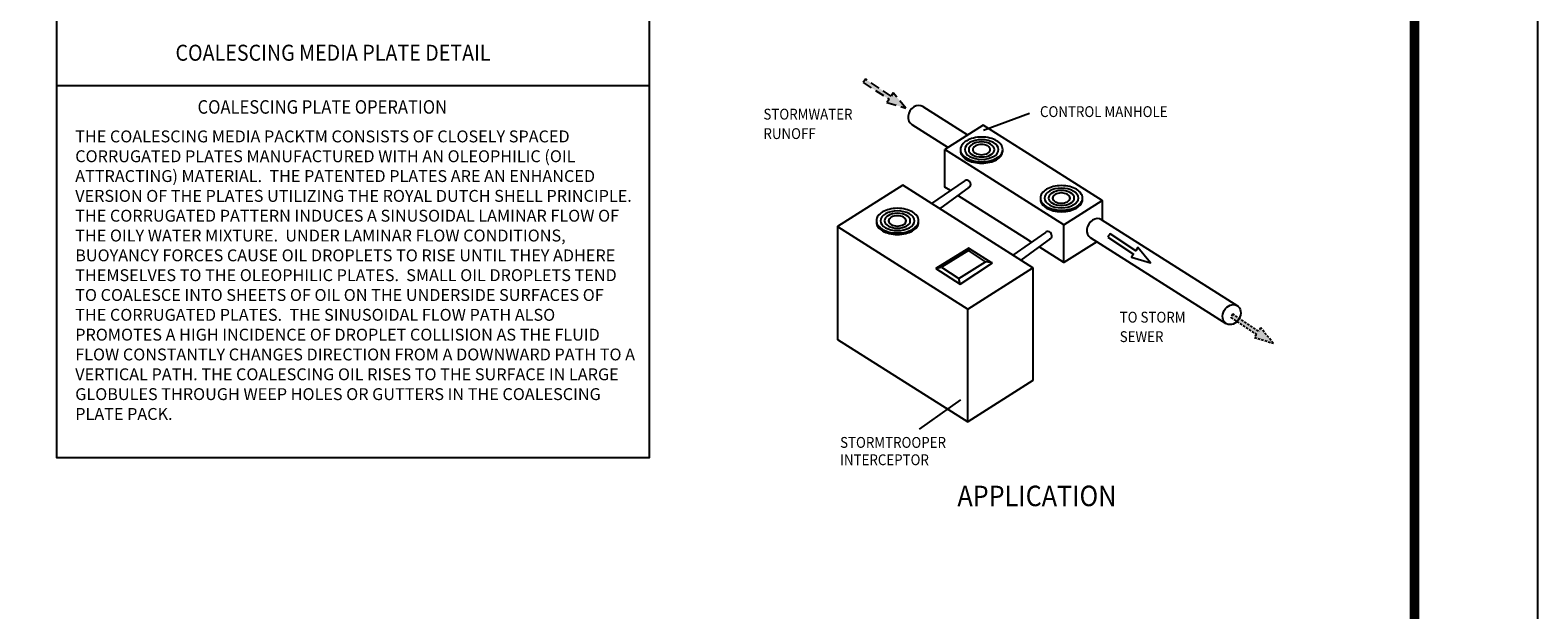
# Model space of a CAD drawing. Extents: x 14 to 3227, y 5 to 2488.
# Drawn here: x 2051 to 3227, y 1246 to 1698 of the extents above; entities that cross this region are included whole.
import ezdxf

# ---------------------------------------------------------------- set-up
doc = ezdxf.new("R2010")
doc.units = 0
doc.header["$LTSCALE"] = 15
doc.header["$MEASUREMENT"] = 0
doc.linetypes.add('DASHED', pattern=[0.75, 0.5, -0.25])
doc.linetypes.add('HIDDEN2', pattern=[0.1875, 0.125, -0.0625])
doc.layers.get('0').update_dxf_attribs({"linetype": 'CONTINUOUS'})
doc.layers.add('DIM', color=1, linetype='CONTINUOUS')
doc.layers.add('SHT', color=1, linetype='CONTINUOUS')
doc.layers.add('NO PRINT', color=7, linetype='CONTINUOUS', plot=False)
doc.styles.add('S', font='ROMANS', dxfattribs={"width": 0.9, "height": 3})
doc.styles.add('SIMPLEX', font='SIMPLEX', dxfattribs={"width": 0.9})

msp = doc.modelspace()

# ---------------------------------------------------------------- hatches: boundary and pattern name
at = {"layer": 'DIM', "linetype": 'DASHED'}
msp.add_hatch(color=256, dxfattribs=at).paths.add_polyline_path([(2701.1975, 1657.51033), (2721.27784, 1644.30434), (2719.64971, 1641.86213), (2734.48384, 1637.42999), (2724.62457, 1649.36965), (2722.99643, 1646.83699), (2702.91609, 1660.13344)])
at = {"layer": 'DIM', "linetype": 'HIDDEN2'}
msp.add_hatch(color=256, dxfattribs=at).paths.add_polyline_path([(2987.83425, 1474.22127), (3007.91459, 1461.01528), (3006.28646, 1458.57308), (3021.12058, 1454.14093), (3011.26132, 1466.08059), (3009.63318, 1463.54794), (2989.55284, 1476.84438)])

# ---------------------------------------------------------------- linework, layer by layer
at = {"linetype": 'Continuous'}
msp.add_lwpolyline([(2072.17747, 2347.66432), (2534.13983, 2347.66432), (2534.13983, 1364.73111), (2072.17747, 1364.73111)], close=True, dxfattribs=at)
at = {"layer": 'DIM', "linetype": 'Continuous'}
for p, q in [((2072.17747, 1655.08803), (2534.13983, 1655.08803)), ((2777.06561, 1409.89759), (2744.78517, 1387.01232))]:
    msp.add_line(p, q, dxfattribs=at)
at = {"layer": 'DIM'}
for p, q in [((2747.60465, 1638.62337), (2782.50406, 1616.52766)), ((2739.0882, 1624.75119), (2767.29052, 1606.89558)), ((2794.96739, 1620.25233), (2830.84301, 1633.45614)), ((2779.95863, 1580.61372), (2754.44755, 1563.01462)), ((2783.83588, 1575.82916), (2760.67581, 1559.06228)), ((2886.69333, 1550.56277), (2993.01497, 1483.24782)), ((2843.26075, 1540.53553), (2817.74968, 1522.93643)), ((2847.138, 1535.75097), (2823.97794, 1518.98409)), ((2878.17689, 1536.69058), (2984.12699, 1469.61087)), ((2783.5053, 1528.30847), (2757.82496, 1512.49568)), ((2783.34916, 1526.52117), (2762.31079, 1513.44434)), ((2775.79551, 1504.68385), (2796.46561, 1517.63803)), ((2783.5053, 1528.30847), (2783.34916, 1526.52117)), ((2796.46561, 1517.63803), (2783.34916, 1526.52117)), ((2801.7082, 1516.59877), (2783.38254, 1528.30847)), ((2801.93348, 1516.74677), (2796.46561, 1517.63803)), ((2757.82496, 1512.49568), (2762.31079, 1513.44434)), ((2757.82496, 1512.49568), (2776.74416, 1500.19802)), ((2762.31079, 1513.44434), (2775.79627, 1504.68023)), ((2776.74416, 1500.19802), (2801.93348, 1516.74677)), ((2776.74416, 1500.19802), (2775.79551, 1504.68385))]:
    msp.add_line(p, q, dxfattribs=at)
at = {"layer": 'DIM', "linetype": 'DASHED'}
msp.add_lwpolyline([(2701.1975, 1657.51033), (2721.27784, 1644.30434), (2719.64971, 1641.86213), (2734.48384, 1637.42999), (2724.62457, 1649.36965), (2722.99643, 1646.83699), (2702.91609, 1660.13344), (2701.1975, 1657.51033)], dxfattribs=at)
at = {"layer": 'DIM'}
for points in [[(2824.23901, 1605.41075), (2794.62619, 1624.20249), (2764.72299, 1605.27001)], [(2793.52932, 1595.67448), (2795.22044, 1595.76348), (2796.82255, 1595.85249), (2798.42466, 1596.11951), (2799.93777, 1596.38653), (2801.36187, 1596.83156), (2802.69697, 1597.27659), (2804.03206, 1597.81063), (2805.18914, 1598.43367), (2806.25722, 1599.14572), (2807.14728, 1599.85777), (2808.03734, 1600.65883), (2808.66039, 1601.45989), (2809.28343, 1602.34995), (2809.63946, 1603.24001), (2809.90648, 1604.21908), (2809.99548, 1605.19815), (2809.90648, 1606.17722), (2809.63946, 1607.15629), (2809.28343, 1608.04635), (2808.03734, 1609.82648), (2807.14728, 1610.62754), (2806.25722, 1611.33959), (2805.18914, 1612.05164), (2804.03206, 1612.67468), (2802.69697, 1613.20872), (2801.36187, 1613.74276), (2799.93777, 1614.09878), (2798.42466, 1614.45481), (2796.82255, 1614.72182), (2795.22044, 1614.81083), (2793.52932, 1614.89984), (2791.8382, 1614.81083), (2790.23608, 1614.72182), (2788.63397, 1614.45481), (2787.12086, 1614.09878), (2785.69676, 1613.74276), (2784.36167, 1613.20872), (2783.02658, 1612.67468), (2781.86949, 1612.05164), (2780.80142, 1611.33959), (2779.91135, 1610.62754), (2779.02129, 1609.82648), (2777.7752, 1608.04635), (2777.41918, 1607.15629), (2777.15216, 1606.17722), (2777.06315, 1605.19815), (2777.15216, 1604.21908), (2777.41918, 1603.24001), (2777.7752, 1602.34995), (2778.39825, 1601.45989), (2779.02129, 1600.65883), (2779.91135, 1599.85777), (2780.80142, 1599.14572), (2781.86949, 1598.43367), (2783.02658, 1597.81063), (2784.36167, 1597.27659), (2785.69676, 1596.83156), (2787.12086, 1596.38653), (2788.63397, 1596.11951), (2790.23608, 1595.85249), (2791.8382, 1595.76348), (2793.52932, 1595.67448)], [(2793.52932, 1597.54361), (2796.19951, 1597.72162), (2798.60268, 1598.16665), (2800.82783, 1598.8787), (2802.78597, 1599.76877), (2804.47709, 1600.83684), (2805.63417, 1602.17194), (2806.43523, 1603.59604), (2806.70225, 1605.10914), (2806.43523, 1606.71126), (2805.63417, 1608.13536), (2804.47709, 1609.47045), (2802.78597, 1610.62754), (2800.82783, 1611.5176), (2798.60268, 1612.22965), (2796.19951, 1612.67468), (2793.52932, 1612.85269), (2790.85913, 1612.67468), (2788.36695, 1612.22965), (2786.1418, 1611.5176), (2784.18366, 1610.62754), (2782.58154, 1609.47045), (2781.42446, 1608.13536), (2780.62341, 1606.71126), (2780.35639, 1605.10914), (2780.62341, 1603.59604), (2781.42446, 1602.17194), (2782.58154, 1600.83684), (2784.18366, 1599.76877), (2786.1418, 1598.8787), (2788.36695, 1598.16665), (2790.85913, 1597.72162), (2793.52932, 1597.54361)], [(2794.39316, 1586.53561), (2764.72299, 1605.27001)], [(2769.10506, 1573.12627), (2764.75326, 1575.8825), (2764.72299, 1605.27001)], [(2777.11575, 1604.61961), (2777.06315, 1604.04107), (2777.15216, 1603.062), (2777.41918, 1602.08293), (2777.7752, 1601.19287), (2778.39825, 1600.30281), (2779.02129, 1599.50175), (2779.91135, 1598.70069), (2780.80142, 1597.98864), (2781.86949, 1597.27659), (2783.02658, 1596.65355), (2784.36167, 1596.11951), (2785.69676, 1595.67448), (2787.12086, 1595.22945), (2788.63397, 1594.96243), (2790.23608, 1594.69541), (2791.8382, 1594.6064), (2793.52932, 1594.5174)], [(2793.44031, 1599.41274), (2795.48746, 1599.50175), (2797.35659, 1599.85777), (2799.04771, 1600.39181), (2800.56081, 1601.10386), (2801.8069, 1601.90492), (2802.69697, 1602.88399), (2803.32001, 1603.95206), (2803.49802, 1605.10914), (2803.32001, 1606.35523), (2802.69697, 1607.42331), (2801.8069, 1608.40238), (2800.56081, 1609.29244), (2799.04771, 1610.0935), (2797.35659, 1610.62754), (2795.48746, 1610.98356), (2793.44031, 1611.07257), (2791.48217, 1610.98356), (2789.61304, 1610.62754), (2787.92192, 1610.0935), (2786.40881, 1609.29244), (2785.16273, 1608.40238), (2784.27266, 1607.42331), (2783.64962, 1606.35523), (2783.47161, 1605.10914), (2783.64962, 1603.95206), (2784.27266, 1602.88399), (2785.16273, 1601.90492), (2786.40881, 1601.10386), (2787.92192, 1600.39181), (2789.61304, 1599.85777), (2791.48217, 1599.50175), (2793.44031, 1599.41274)], [(2793.35131, 1601.10386), (2794.77541, 1601.19287), (2796.02149, 1601.45989), (2797.26758, 1601.81591), (2798.24665, 1602.26094), (2799.13671, 1602.88399), (2799.75976, 1603.50703), (2800.11578, 1604.30809), (2800.2938, 1605.10914), (2800.11578, 1605.9102), (2799.75976, 1606.62225), (2799.13671, 1607.3343), (2798.24665, 1607.95735), (2797.26758, 1608.40238), (2796.02149, 1608.7584), (2794.77541, 1609.02542), (2793.35131, 1609.11443), (2792.01621, 1609.02542), (2790.77012, 1608.7584), (2789.61304, 1608.40238), (2788.63397, 1607.95735), (2787.74391, 1607.3343), (2787.12086, 1606.62225), (2786.76484, 1605.9102), (2786.58683, 1605.10914), (2786.76484, 1604.30809), (2787.12086, 1603.50703), (2787.74391, 1602.88399), (2788.63397, 1602.26094), (2789.61304, 1601.81591), (2790.77012, 1601.45989), (2792.01621, 1601.19287), (2793.35131, 1601.10386)], [(2793.52932, 1594.5174), (2795.22044, 1594.6064), (2796.82255, 1594.69541), (2798.42466, 1594.96243), (2799.93777, 1595.22945), (2801.36187, 1595.67448), (2802.69697, 1596.11951), (2804.03206, 1596.65355), (2805.18914, 1597.27659), (2806.25722, 1597.98864), (2807.14728, 1598.70069), (2808.03734, 1599.50175), (2808.66039, 1600.30281), (2809.28343, 1601.19287), (2809.63946, 1602.08293), (2809.90648, 1603.062), (2809.99548, 1604.04107), (2809.94289, 1604.61961)], [(2887.54114, 1565.33256), (2824.23901, 1605.41075)], [(2857.69528, 1546.45742), (2794.39316, 1586.53561)], [(2855.79677, 1557.87384), (2857.48789, 1557.96284), (2859.09, 1558.05185), (2860.69212, 1558.31887), (2862.20522, 1558.58589), (2863.62932, 1559.03092), (2864.96442, 1559.47595), (2866.29951, 1560.00999), (2867.45659, 1560.63303), (2868.52467, 1561.34508), (2869.41473, 1562.05713), (2870.3048, 1562.85819), (2870.92784, 1563.65925), (2871.55088, 1564.54931), (2871.90691, 1565.43937), (2872.17393, 1566.41844), (2872.26293, 1567.39751), (2872.17393, 1568.37658), (2871.90691, 1569.35565), (2871.55088, 1570.24571), (2870.3048, 1572.02584), (2869.41473, 1572.82689), (2868.52467, 1573.53894), (2867.45659, 1574.25099), (2866.29951, 1574.87404), (2864.96442, 1575.40808), (2863.62932, 1575.94211), (2862.20522, 1576.29814), (2860.69212, 1576.65416), (2859.09, 1576.92118), (2857.48789, 1577.01019), (2855.79677, 1577.0992), (2854.10565, 1577.01019), (2852.50354, 1576.92118), (2850.90142, 1576.65416), (2849.38832, 1576.29814), (2847.96422, 1575.94211), (2846.62912, 1575.40808), (2845.29403, 1574.87404), (2844.13695, 1574.25099), (2843.06887, 1573.53894), (2842.17881, 1572.82689), (2841.28874, 1572.02584), (2840.04266, 1570.24571), (2839.68663, 1569.35565), (2839.41961, 1568.37658), (2839.33061, 1567.39751), (2839.41961, 1566.41844), (2839.68663, 1565.43937), (2840.04266, 1564.54931), (2840.6657, 1563.65925), (2841.28874, 1562.85819), (2842.17881, 1562.05713), (2843.06887, 1561.34508), (2844.13695, 1560.63303), (2845.29403, 1560.00999), (2846.62912, 1559.47595), (2847.96422, 1559.03092), (2849.38832, 1558.58589), (2850.90142, 1558.31887), (2852.50354, 1558.05185), (2854.10565, 1557.96284), (2855.79677, 1557.87384)], [(2828.05538, 1535.80431), (2774.97076, 1569.4112)], [(2839.3832, 1566.81897), (2839.33061, 1566.24043), (2839.41961, 1565.26136), (2839.68663, 1564.28229), (2840.04266, 1563.39223), (2840.6657, 1562.50216), (2841.28874, 1561.70111), (2842.17881, 1560.90005), (2843.06887, 1560.188), (2844.13695, 1559.47595), (2845.29403, 1558.85291), (2846.62912, 1558.31887), (2847.96422, 1557.87384), (2849.38832, 1557.4288), (2850.90142, 1557.16179), (2852.50354, 1556.89477), (2854.10565, 1556.80576), (2855.79677, 1556.71675)], [(2855.79677, 1559.74297), (2858.46696, 1559.92098), (2860.87013, 1560.36601), (2863.09529, 1561.07806), (2865.05342, 1561.96813), (2866.74454, 1563.0362), (2867.90163, 1564.3713), (2868.70268, 1565.7954), (2868.9697, 1567.3085), (2868.70268, 1568.91062), (2867.90163, 1570.33472), (2866.74454, 1571.66981), (2865.05342, 1572.82689), (2863.09529, 1573.71696), (2860.87013, 1574.42901), (2858.46696, 1574.87404), (2855.79677, 1575.05205), (2853.12658, 1574.87404), (2850.6344, 1574.42901), (2848.40925, 1573.71696), (2846.45111, 1572.82689), (2844.849, 1571.66981), (2843.69191, 1570.33472), (2842.89086, 1568.91062), (2842.62384, 1567.3085), (2842.89086, 1565.7954), (2843.69191, 1564.3713), (2844.849, 1563.0362), (2846.45111, 1561.96813), (2848.40925, 1561.07806), (2850.6344, 1560.36601), (2853.12658, 1559.92098), (2855.79677, 1559.74297)], [(2855.70776, 1561.6121), (2857.75491, 1561.70111), (2859.62404, 1562.05713), (2861.31516, 1562.59117), (2862.82827, 1563.30322), (2864.07435, 1564.10428), (2864.96442, 1565.08335), (2865.58746, 1566.15142), (2865.76547, 1567.3085), (2865.58746, 1568.55459), (2864.96442, 1569.62267), (2864.07435, 1570.60174), (2862.82827, 1571.4918), (2861.31516, 1572.29286), (2859.62404, 1572.82689), (2857.75491, 1573.18292), (2855.70776, 1573.27193), (2853.74962, 1573.18292), (2851.88049, 1572.82689), (2850.18937, 1572.29286), (2848.67627, 1571.4918), (2847.43018, 1570.60174), (2846.54012, 1569.62267), (2845.91707, 1568.55459), (2845.73906, 1567.3085), (2845.91707, 1566.15142), (2846.54012, 1565.08335), (2847.43018, 1564.10428), (2848.67627, 1563.30322), (2850.18937, 1562.59117), (2851.88049, 1562.05713), (2853.74962, 1561.70111), (2855.70776, 1561.6121)], [(2855.61876, 1563.30322), (2857.04286, 1563.39223), (2858.28895, 1563.65925), (2859.53503, 1564.01527), (2860.5141, 1564.4603), (2861.40417, 1565.08335), (2862.02721, 1565.70639), (2862.38324, 1566.50745), (2862.56125, 1567.3085), (2862.38324, 1568.10956), (2862.02721, 1568.82161), (2861.40417, 1569.53366), (2860.5141, 1570.1567), (2859.53503, 1570.60174), (2858.28895, 1570.95776), (2857.04286, 1571.22478), (2855.61876, 1571.31379), (2854.28366, 1571.22478), (2853.03757, 1570.95776), (2851.88049, 1570.60174), (2850.90142, 1570.1567), (2850.01136, 1569.53366), (2849.38832, 1568.82161), (2849.03229, 1568.10956), (2848.85428, 1567.3085), (2849.03229, 1566.50745), (2849.38832, 1565.70639), (2850.01136, 1565.08335), (2850.90142, 1564.4603), (2851.88049, 1564.01527), (2853.03757, 1563.65925), (2854.28366, 1563.39223), (2855.61876, 1563.30322)], [(2855.79677, 1556.71675), (2857.48789, 1556.80576), (2859.09, 1556.89477), (2860.69212, 1557.16179), (2862.20522, 1557.4288), (2863.62932, 1557.87384), (2864.96442, 1558.31887), (2866.29951, 1558.85291), (2867.45659, 1559.47595), (2868.52467, 1560.188), (2869.41473, 1560.90005), (2870.3048, 1561.70111), (2870.92784, 1562.50216), (2871.55088, 1563.39223), (2871.90691, 1564.28229), (2872.17393, 1565.26136), (2872.26293, 1566.24043), (2872.21034, 1566.81897)], [(2857.69529, 1546.44615), (2887.54114, 1565.33256), (2887.54114, 1550.026)], [(2857.72554, 1517.01257), (2857.69528, 1546.45742)], [(2832.40718, 1533.04807), (2828.05538, 1535.80431)], [(2883.4331, 1533.28028), (2857.72554, 1517.01257), (2838.27288, 1529.33301)], [(2891.96796, 1536.89352), (2912.0483, 1523.68753), (2910.42016, 1521.24532), (2925.25429, 1516.81318), (2915.39502, 1528.75284), (2913.76689, 1526.22018), (2893.68654, 1539.51663), (2891.96796, 1536.89352)]]:
    msp.add_lwpolyline(points, dxfattribs=at)
at = {"layer": 'DIM', "linetype": 'Continuous'}
for points in [[(2731.95254, 1577.28953), (2681.11852, 1545.08862), (2782.69611, 1480.77725)], [(2833.43967, 1512.88771), (2731.95254, 1577.28953)], [(2727.88047, 1540.12512), (2729.57159, 1540.21412), (2731.17371, 1540.30313), (2732.77582, 1540.57015), (2734.28893, 1540.83717), (2735.71303, 1541.2822), (2737.04812, 1541.72723), (2738.38322, 1542.26127), (2739.5403, 1542.88431), (2740.60837, 1543.59636), (2741.49844, 1544.30841), (2742.3885, 1545.10947), (2743.01154, 1545.91052), (2743.63459, 1546.80059), (2743.99061, 1547.69065), (2744.25763, 1548.66972), (2744.34664, 1549.64879), (2744.25763, 1550.62786), (2743.99061, 1551.60693), (2743.63459, 1552.49699), (2742.3885, 1554.27712), (2741.49844, 1555.07817), (2740.60837, 1555.79022), (2739.5403, 1556.50227), (2738.38322, 1557.12532), (2737.04812, 1557.65936), (2735.71303, 1558.19339), (2734.28893, 1558.54942), (2732.77582, 1558.90544), (2731.17371, 1559.17246), (2729.57159, 1559.26147), (2727.88047, 1559.35048), (2726.18935, 1559.26147), (2724.58724, 1559.17246), (2722.98513, 1558.90544), (2721.47202, 1558.54942), (2720.04792, 1558.19339), (2718.71283, 1557.65936), (2717.37773, 1557.12532), (2716.22065, 1556.50227), (2715.15257, 1555.79022), (2714.26251, 1555.07817), (2713.37245, 1554.27712), (2712.12636, 1552.49699), (2711.77034, 1551.60693), (2711.50332, 1550.62786), (2711.41431, 1549.64879), (2711.50332, 1548.66972), (2711.77034, 1547.69065), (2712.12636, 1546.80059), (2712.7494, 1545.91052), (2713.37245, 1545.10947), (2714.26251, 1544.30841), (2715.15257, 1543.59636), (2716.22065, 1542.88431), (2717.37773, 1542.26127), (2718.71283, 1541.72723), (2720.04792, 1541.2822), (2721.47202, 1540.83717), (2722.98513, 1540.57015), (2724.58724, 1540.30313), (2726.18935, 1540.21412), (2727.88047, 1540.12512)], [(2727.88047, 1541.99425), (2730.55066, 1542.17226), (2732.95383, 1542.61729), (2735.17899, 1543.32934), (2737.13713, 1544.21941), (2738.82825, 1545.28748), (2739.98533, 1546.62258), (2740.78639, 1548.04668), (2741.05341, 1549.55978), (2740.78639, 1551.1619), (2739.98533, 1552.586), (2738.82825, 1553.92109), (2737.13713, 1555.07817), (2735.17899, 1555.96824), (2732.95383, 1556.68029), (2730.55066, 1557.12532), (2727.88047, 1557.30333), (2725.21029, 1557.12532), (2722.71811, 1556.68029), (2720.49295, 1555.96824), (2718.53481, 1555.07817), (2716.9327, 1553.92109), (2715.77562, 1552.586), (2714.97456, 1551.1619), (2714.70754, 1549.55978), (2714.97456, 1548.04668), (2715.77562, 1546.62258), (2716.9327, 1545.28748), (2718.53481, 1544.21941), (2720.49295, 1543.32934), (2722.71811, 1542.61729), (2725.21029, 1542.17226), (2727.88047, 1541.99425)], [(2727.79147, 1543.86338), (2729.83861, 1543.95239), (2731.70775, 1544.30841), (2733.39886, 1544.84245), (2734.91197, 1545.5545), (2736.15806, 1546.35556), (2737.04812, 1547.33463), (2737.67117, 1548.4027), (2737.84918, 1549.55978), (2737.67117, 1550.80587), (2737.04812, 1551.87395), (2736.15806, 1552.85302), (2734.91197, 1553.74308), (2733.39886, 1554.54414), (2731.70775, 1555.07817), (2729.83861, 1555.4342), (2727.79147, 1555.5232), (2725.83333, 1555.4342), (2723.9642, 1555.07817), (2722.27308, 1554.54414), (2720.75997, 1553.74308), (2719.51388, 1552.85302), (2718.62382, 1551.87395), (2718.00078, 1550.80587), (2717.82276, 1549.55978), (2718.00078, 1548.4027), (2718.62382, 1547.33463), (2719.51388, 1546.35556), (2720.75997, 1545.5545), (2722.27308, 1544.84245), (2723.9642, 1544.30841), (2725.83333, 1543.95239), (2727.79147, 1543.86338)], [(2727.70246, 1545.5545), (2729.12656, 1545.64351), (2730.37265, 1545.91052), (2731.61874, 1546.26655), (2732.59781, 1546.71158), (2733.48787, 1547.33463), (2734.11091, 1547.95767), (2734.46694, 1548.75873), (2734.64495, 1549.55978), (2734.46694, 1550.36084), (2734.11091, 1551.07289), (2733.48787, 1551.78494), (2732.59781, 1552.40798), (2731.61874, 1552.85302), (2730.37265, 1553.20904), (2729.12656, 1553.47606), (2727.70246, 1553.56507), (2726.36737, 1553.47606), (2725.12128, 1553.20904), (2723.9642, 1552.85302), (2722.98513, 1552.40798), (2722.09507, 1551.78494), (2721.47202, 1551.07289), (2721.116, 1550.36084), (2720.93798, 1549.55978), (2721.116, 1548.75873), (2721.47202, 1547.95767), (2722.09507, 1547.33463), (2722.98513, 1546.71158), (2723.9642, 1546.26655), (2725.12128, 1545.91052), (2726.36737, 1545.64351), (2727.70246, 1545.5545)], [(2681.11852, 1545.08862), (2681.20897, 1457.17439), (2782.78656, 1392.77257), (2782.69611, 1480.77725)], [(2711.4669, 1549.07025), (2711.41431, 1548.49171), (2711.50332, 1547.51264), (2711.77034, 1546.53357), (2712.12636, 1545.64351), (2712.7494, 1544.75344), (2713.37245, 1543.95239), (2714.26251, 1543.15133), (2715.15257, 1542.43928), (2716.22065, 1541.72723), (2717.37773, 1541.10419), (2718.71283, 1540.57015), (2720.04792, 1540.12512), (2721.47202, 1539.68008), (2722.98513, 1539.41307), (2724.58724, 1539.14605), (2726.18935, 1539.05704), (2727.88047, 1538.96803)], [(2727.88047, 1538.96803), (2729.57159, 1539.05704), (2731.17371, 1539.14605), (2732.77582, 1539.41307), (2734.28893, 1539.68008), (2735.71303, 1540.12512), (2737.04812, 1540.57015), (2738.38322, 1541.10419), (2739.5403, 1541.72723), (2740.60837, 1542.43928), (2741.49844, 1543.15133), (2742.3885, 1543.95239), (2743.01154, 1544.75344), (2743.63459, 1545.64351), (2743.99061, 1546.53357), (2744.25763, 1547.51264), (2744.34664, 1548.49171), (2744.29404, 1549.07025)], [(2833.43967, 1425.06393), (2782.78656, 1392.86302), (2782.69611, 1480.77725), (2833.43967, 1512.88771), (2833.43967, 1425.06393)], [(2782.78631, 1393.01056), (2782.78641, 1393.01061)]]:
    msp.add_lwpolyline(points, dxfattribs=at)
at = {"layer": 'DIM', "linetype": 'HIDDEN2'}
msp.add_lwpolyline([(2987.83425, 1474.22127), (3007.91459, 1461.01528), (3006.28646, 1458.57308), (3021.12058, 1454.14093), (3011.26132, 1466.08059), (3009.63318, 1463.54794), (2989.55284, 1476.84438), (2987.83425, 1474.22127)], dxfattribs=at)
at = {"layer": 'DIM'}
for centre, major_axis, start_param, end_param in [((2743.16066, 1631.80489), (4.07246, 7.0537), -0.0663950002, 3.1415926536), ((2782.22289, 1578.48253), (-1.84358, 2.53816), 2.7386809211, 6.5123978987), ((2845.52501, 1538.40434), (-1.84358, 2.53816), 2.7386809211, 6.5123978987), ((2882.62088, 1543.50906), (4.07246, 7.0537), -0.0663950002, 3.1415926536)]:
    msp.add_ellipse(centre, major_axis=major_axis, ratio=0.8130664664, start_param=start_param, end_param=end_param, dxfattribs=at)
msp.add_ellipse((2988.57098, 1476.42935), major_axis=(4.07246, 7.0537), ratio=0.8130664664, dxfattribs=at)
at = {"layer": 'NO PRINT'}
msp.add_lwpolyline([(14.18101, 2487.70781), (14.18101, 4.7493), (3227.42143, 4.7493), (3227.42143, 2487.70781)], close=True, dxfattribs=at)
at = {"layer": 'SHT', "color": 2, "linetype": 'Continuous', "const_width": 7.68224}
msp.add_lwpolyline([(3056.00645, 2387.33697), (185.59598, 2387.33676, 0.4142135624), (110.35675, 2312.09753), (110.35675, 180.35947, 0.4142135624), (185.59598, 105.12024), (3056.00645, 105.12024, 0.4142108063), (3131.24569, 180.35968), (3131.24569, 2312.09773, 0.4139117972)], format="xyb", close=True, dxfattribs=at)

# ---------------------------------------------------------------- texts
at = {"layer": 'DIM', "linetype": 'Continuous', "width": 0.9}
for s, height, style, p in [('%%UCOALESCING MEDIA PLATE DETAIL', 12.5, 'S', (2164.63507, 1674.42396)), ('%%UCOALESCING PLATE OPERATION', 10.5401845, 'SIMPLEX', (2181.87117, 1633.13256)), ('STORMTROOPER', 8.4523824, 'SIMPLEX', (2683.10658, 1372.56097)), ('INTERCEPTOR', 8.4523824, 'SIMPLEX', (2683.10658, 1359.01467)), ('%%UAPPLICATION', 16, 'S', (2774.62862, 1327.0706))]:
    msp.add_text(s, height=height, dxfattribs=dict(at, style=style)).set_placement(p)
at = {"layer": 'DIM', "linetype": 'HIDDEN2', "style": 'SIMPLEX', "width": 0.9}
for s, p in [('STORMWATER', (2623.31533, 1628.56046)), ('RUNOFF', (2623.31533, 1613.38853))]:
    msp.add_text(s, height=8.452382, dxfattribs=at).set_placement(p)
at = {"layer": 'DIM', "style": 'SIMPLEX', "width": 0.9}
for s, height, p in [('CONTROL MANHOLE', 8.4523824, (2839.0401, 1630.51925)), ('TO STORM', 8.452382, (2901.21953, 1470.22284)), ('SEWER', 8.452382, (2901.21953, 1455.05091))]:
    msp.add_text(s, height=height, dxfattribs=at).set_placement(p)
at = {"layer": 'DIM', "linetype": 'Continuous', "insert": (2086.43937, 1620.05445), "char_height": 9.27536232, "width": 437.2971161, "attachment_point": 1, "style": 'SIMPLEX'}
msp.add_mtext('THE COALESCING MEDIA PACKTM CONSISTS OF CLOSELY SPACED CORRUGATED PLATES MANUFACTURED WITH AN OLEOPHILIC (OIL ATTRACTING) MATERIAL.  THE PATENTED PLATES ARE AN ENHANCED VERSION OF THE PLATES UTILIZING THE ROYAL DUTCH SHELL PRINCIPLE. THE CORRUGATED PATTERN INDUCES A SINUSOIDAL LAMINAR FLOW OF THE OILY WATER MIXTURE.  UNDER LAMINAR FLOW CONDITIONS, BUOYANCY FORCES CAUSE OIL DROPLETS TO RISE UNTIL THEY ADHERE THEMSELVES TO THE OLEOPHILIC PLATES.  SMALL OIL DROPLETS TEND TO COALESCE INTO SHEETS OF OIL ON THE UNDERSIDE SURFACES OF THE CORRUGATED PLATES.  THE SINUSOIDAL FLOW PATH ALSO PROMOTES A HIGH INCIDENCE OF DROPLET COLLISION AS THE FLUID FLOW CONSTANTLY CHANGES DIRECTION FROM A DOWNWARD PATH TO A VERTICAL PATH. THE COALESCING OIL RISES TO THE SURFACE IN LARGE GLOBULES THROUGH WEEP HOLES OR GUTTERS IN THE COALESCING PLATE PACK.', dxfattribs=at)

doc.saveas('drawing.dxf')
